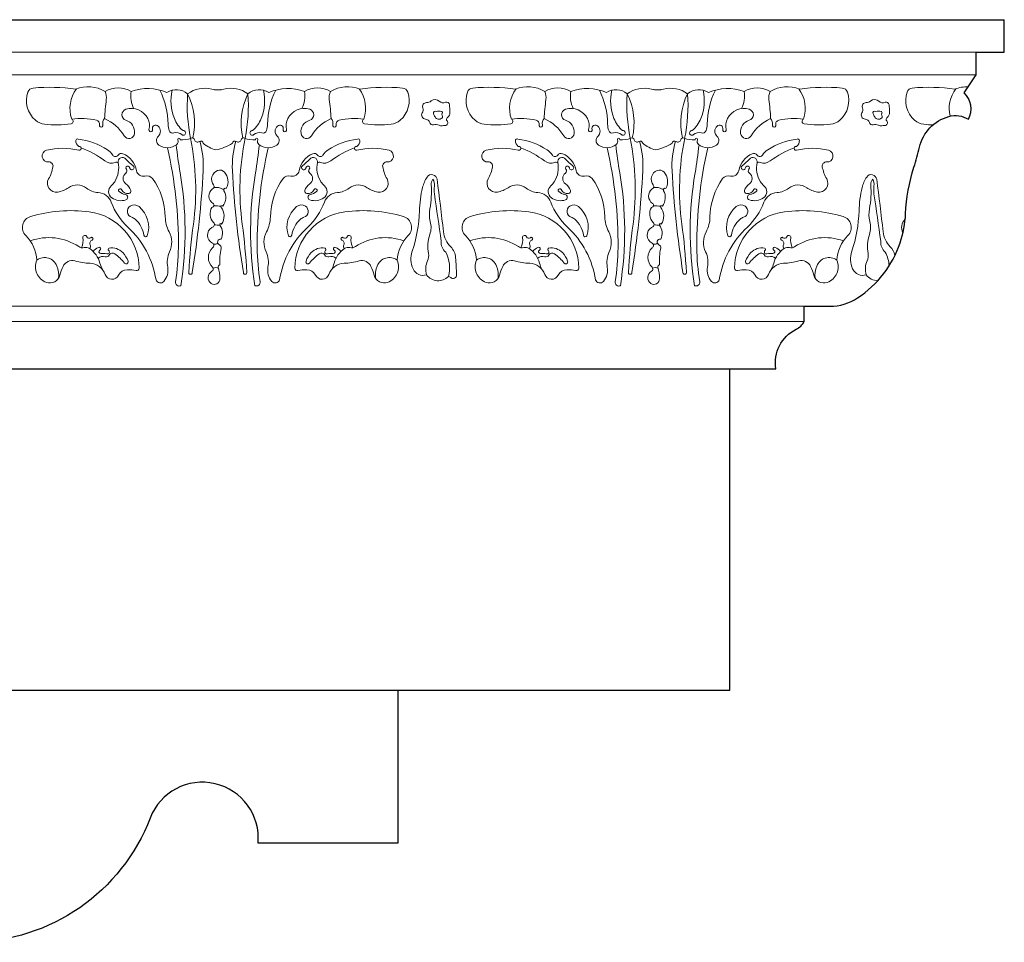
# Model space of a CAD drawing. Extents: x 0.4 to 42.2, y -1 to 24.5.
# Drawn here: x 35 to 41.3, y 16.6 to 22.5 of the extents above; entities that cross this region are included whole.
import ezdxf

# ---------------------------------------------------------------- set-up
doc = ezdxf.new("R2010")
doc.units = 0
doc.header["$MEASUREMENT"] = 0
for name, color, linetype, lineweight in [('09 Fills', 7, 'Continuous', 9), ('18 Background', 7, 'Continuous', 18), ('25 Foreground', 7, 'Continuous', 25)]:
    doc.layers.add(name, color=color, linetype=linetype, lineweight=lineweight)

msp = doc.modelspace()

# ---------------------------------------------------------------- linework, layer by layer
at = {"layer": '09 Fills'}
for points in [[(35.3203, 22.0931, 0.056502), (35.0453, 22.1005, 0.295497), (35.0119, 22.0745, 0.306716), (35.0602, 21.8927, 0.153164), (35.1196, 21.8667, 0.064978), (35.2906, 21.8704, 0.75613), (35.2943, 21.9001, -0.089978), (35.4541, 21.8927, -0.414461), (35.4726, 21.863, 1.256985), (35.4949, 21.863, -0.251759), (35.5061, 21.9038, -0.151364), (35.6324, 21.7924, 0.714929), (35.6993, 21.8073, 0.359025), (35.6436, 21.8927, -0.735081), (35.6436, 21.9632, -0.365694), (35.7848, 21.9038, -0.185324), (35.7922, 21.8333, 1.302829), (35.8145, 21.8333, -0.754184), (35.8517, 21.8555, -0.433684), (35.8517, 21.7887, 0.473865), (35.8554, 21.733, 0.337687), (35.9706, 21.7368, 0.332516), (35.978, 21.7664, -1.503274), (35.9929, 21.7664, 0.12298), (36.0635, 21.7776, -0.461286), (36.0858, 21.7664, 0.526472), (36.1155, 21.7553, -0.556271), (36.1415, 21.7442, 0.098817), (36.2235, 21.7017, 0.098817)], [(35.2943, 21.9001, -0.247001), (35.3248, 22.0948, -1.267607)], [(35.3203, 22.0931, -0.235047), (35.5098, 22.0782, -0.282062), (35.677, 22.0782, -0.193172), (35.9074, 22.0708, -0.330797), (36.0412, 22.0634, -0.223324), (36.1972, 22.0931, 0.09272), (36.253, 22.0894, -0.009215), (36.258, 22.0899, -0.009215)], [(35.5061, 21.9038, -0.022289), (35.5172, 22.0263, 0.139582), (35.5098, 22.0782, -2.590923)], [(35.677, 22.0782, 0.155686), (35.6933, 21.9677, 0.189165)], [(35.8623, 22.0866, -0.110951), (35.9148, 21.8667, 0.083473), (35.9223, 21.8258, 0.399978), (35.952, 21.811, -0.259943), (36.004, 21.7999, 1.577676), (36.0114, 21.8258, -0.119924), (35.9557, 21.9038, -0.153872), (35.9417, 22.086, -1.454222)], [(37.1509, 22.0931, 0.235047), (36.9614, 22.0782, 0.282062), (36.7942, 22.0782, 0.193172), (36.5638, 22.0708, 0.330797), (36.4301, 22.0634, 0.223324), (36.274, 22.0931, -0.09272), (36.2183, 22.0894, 0.009215), (36.2132, 22.0899, 0.009215)], [(37.1509, 22.0931, -0.056502), (37.4259, 22.1005, -0.295497), (37.4594, 22.0745, -0.306716), (37.4111, 21.8927, -0.153164), (37.3516, 21.8667, -0.064978), (37.1807, 21.8704, -0.75613), (37.177, 21.9001, 0.089978), (37.0172, 21.8927, 0.414461), (36.9986, 21.863, -1.256985), (36.9763, 21.863, 0.251759), (36.9652, 21.9038, 0.151364), (36.8388, 21.7924, -0.714929), (36.7719, 21.8073, -0.359025), (36.8277, 21.8927, 0.735081), (36.8277, 21.9632, 0.365694), (36.6865, 21.9038, 0.185324), (36.679, 21.8333, -1.302829), (36.6567, 21.8333, 0.754184), (36.6196, 21.8555, 0.433684), (36.6196, 21.7887, -0.473865), (36.6159, 21.733, -0.337687), (36.5007, 21.7368, -0.332516), (36.4932, 21.7664, 1.503274), (36.4784, 21.7664, -0.12298), (36.4078, 21.7776, 0.461286), (36.3855, 21.7664, -0.526472), (36.3558, 21.7553, 0.556271), (36.3298, 21.7442, -0.079405), (36.2235, 21.7017, -0.079405)], [(36.609, 22.0866, 0.110951), (36.5564, 21.8667, -0.083473), (36.549, 21.8258, -0.399978), (36.5193, 21.811, 0.259943), (36.4672, 21.7999, -1.577676), (36.4598, 21.8258, 0.119924), (36.5155, 21.9038, 0.153872), (36.5295, 22.086, 1.454222)], [(36.7942, 22.0782, -0.155686), (36.7779, 21.9677, -0.189165)], [(36.9652, 21.9038, 0.022289), (36.954, 22.0263, -0.139582), (36.9614, 22.0782, 2.590923)], [(37.177, 21.9001, 0.247001), (37.1465, 22.0948, 1.267607)], [(38.1529, 22.0931, 0.056502), (37.8779, 22.1005, 0.295497), (37.8445, 22.0745, 0.306716), (37.8928, 21.8927, 0.153164), (37.9522, 21.8667, 0.064978), (38.1232, 21.8704, 0.75613), (38.1269, 21.9001, -0.089978), (38.2867, 21.8927, -0.414461), (38.3052, 21.863, 1.256985), (38.3275, 21.863, -0.251759), (38.3387, 21.9038, -0.151364), (38.465, 21.7924, 0.714929), (38.5319, 21.8073, 0.359025), (38.4762, 21.8927, -0.735081), (38.4762, 21.9632, -0.365694), (38.6174, 21.9038, -0.185324), (38.6248, 21.8333, 1.302829), (38.6471, 21.8333, -0.754184), (38.6842, 21.8555, -0.433684), (38.6842, 21.7887, 0.473865), (38.688, 21.733, 0.337687), (38.8032, 21.7368, 0.332516), (38.8106, 21.7664, -1.503274), (38.8254, 21.7664, 0.12298), (38.896, 21.7776, -0.461286), (38.9183, 21.7664, 0.526472), (38.9481, 21.7553, -0.556271), (38.9741, 21.7442, 0.098817), (39.0561, 21.7017, 0.098817)], [(38.1269, 21.9001, -0.247001), (38.1573, 22.0948, -1.267607)], [(38.1529, 22.0931, -0.235047), (38.3424, 22.0782, -0.282062), (38.5096, 22.0782, -0.193172), (38.74, 22.0708, -0.330797), (38.8738, 22.0634, -0.223324), (39.0298, 22.0931, 0.09272), (39.0856, 22.0894, -0.009215), (39.0906, 22.0899, -0.009215)], [(38.3387, 21.9038, -0.022289), (38.3498, 22.0263, 0.139582), (38.3424, 22.0782, -2.590923)], [(38.5096, 22.0782, 0.155686), (38.5259, 21.9677, 0.189165)], [(38.6949, 22.0866, -0.110951), (38.7474, 21.8667, 0.083473), (38.7548, 21.8258, 0.399978), (38.7846, 21.811, -0.259943), (38.8366, 21.7999, 1.577676), (38.844, 21.8258, -0.119924), (38.7883, 21.9038, -0.153872), (38.7743, 22.086, -1.454222)], [(39.9835, 22.0931, 0.235047), (39.794, 22.0782, 0.282062), (39.6268, 22.0782, 0.193172), (39.3964, 22.0708, 0.330797), (39.2627, 22.0634, 0.223324), (39.1066, 22.0931, -0.09272), (39.0509, 22.0894, 0.009215), (39.0458, 22.0899, 0.009215)], [(39.9835, 22.0931, -0.056502), (40.2585, 22.1005, -0.295497), (40.2919, 22.0745, -0.306716), (40.2436, 21.8927, -0.153164), (40.1842, 21.8667, -0.064978), (40.0133, 21.8704, -0.75613), (40.0095, 21.9001, 0.089978), (39.8498, 21.8927, 0.414461), (39.8312, 21.863, -1.256985), (39.8089, 21.863, 0.251759), (39.7977, 21.9038, 0.151364), (39.6714, 21.7924, -0.714929), (39.6045, 21.8073, -0.359025), (39.6603, 21.8927, 0.735081), (39.6603, 21.9632, 0.365694), (39.5191, 21.9038, 0.185324), (39.5116, 21.8333, -1.302829), (39.4893, 21.8333, 0.754184), (39.4522, 21.8555, 0.433684), (39.4522, 21.7887, -0.473865), (39.4485, 21.733, -0.337687), (39.3333, 21.7368, -0.332516), (39.3258, 21.7664, 1.503274), (39.311, 21.7664, -0.12298), (39.2404, 21.7776, 0.461286), (39.2181, 21.7664, -0.526472), (39.1884, 21.7553, 0.556271), (39.1623, 21.7442, -0.079405), (39.0561, 21.7017, -0.079405)], [(39.4415, 22.0866, 0.110951), (39.389, 21.8667, -0.083473), (39.3816, 21.8258, -0.399978), (39.3519, 21.811, 0.259943), (39.2998, 21.7999, -1.577676), (39.2924, 21.8258, 0.119924), (39.3481, 21.9038, 0.153872), (39.3621, 22.086, 1.454222)], [(39.6268, 22.0782, -0.155686), (39.6105, 21.9677, -0.189165)], [(39.7977, 21.9038, 0.022289), (39.7866, 22.0263, -0.139582), (39.794, 22.0782, 2.590923)], [(40.0095, 21.9001, 0.247001), (39.9791, 22.0948, 1.267607)], [(40.9855, 22.0931, 0.056502), (40.7105, 22.1005, 0.295497), (40.6771, 22.0745, 0.306716), (40.7254, 21.8927, 0.153164), (40.7848, 21.8667, 0.022471), (40.8441, 21.8629, 0.022471)], [(40.9539, 21.9191, -0.222279), (40.9899, 22.0948)], [(40.9855, 22.0931, -0.101699), (41.07, 22.1085, -0.101699)], [(36.0412, 22.0634, 0.068552), (36.0603, 21.7763, 0.191013)], [(36.0739, 21.7784, 0.173156), (36.0412, 22.0634, -4.794236)], [(36.3974, 21.7784, -0.173156), (36.4301, 22.0634, 4.794236)], [(36.4301, 22.0634, -0.068552), (36.411, 21.7763, -0.191013)], [(37.6611, 21.8607, 0.183092), (37.6251, 21.8641, -0.414572), (37.601, 21.8778, 0.321928), (37.5735, 21.9001, -0.566325), (37.5529, 21.9396, 0.225864), (37.5563, 21.9722, -0.514591), (37.5804, 22.0065, 0.166457), (37.6096, 22.0168, -0.365631), (37.6628, 22.0151, 0.288237), (37.7024, 22.0082, -0.501192), (37.7281, 21.9928, -0.01513), (37.7316, 21.9447, -0.247874), (37.7144, 21.9087, 0.45111), (37.7127, 21.8881, -0.687497), (37.6989, 21.8589, 0.087012), (37.6817, 21.8572, -0.222636), (37.6611, 21.8607, 10.179194)], [(38.8738, 22.0634, 0.068552), (38.8929, 21.7763, 0.191013)], [(38.9065, 21.7784, 0.173156), (38.8738, 22.0634, -4.794236)], [(39.23, 21.7784, -0.173156), (39.2627, 22.0634, 4.794236)], [(39.2627, 22.0634, -0.068552), (39.2436, 21.7763, -0.191013)], [(40.4937, 21.8607, 0.183092), (40.4576, 21.8641, -0.414572), (40.4336, 21.8778, 0.321928), (40.4061, 21.9001, -0.566325), (40.3855, 21.9396, 0.225864), (40.3889, 21.9722, -0.514591), (40.413, 22.0065, 0.166457), (40.4422, 22.0168, -0.365631), (40.4954, 22.0151, 0.288237), (40.535, 22.0082, -0.501192), (40.5607, 21.9928, -0.01513), (40.5642, 21.9447, -0.247874), (40.547, 21.9087, 0.45111), (40.5453, 21.8881, -0.687497), (40.5315, 21.8589, 0.087012), (40.5143, 21.8572, -0.222636), (40.4937, 21.8607, 10.179194)], [(37.644, 21.9499, 0.751031), (37.6251, 21.9344, 0.030672), (37.6354, 21.9139, 0.478693), (37.68, 21.907, 0.382464), (37.6817, 21.9242, -0.326305), (37.6817, 21.9379, 0.56997), (37.6766, 21.9499, 0.064808), (37.644, 21.9499, 1.418141)], [(40.4765, 21.9499, 0.751031), (40.4576, 21.9344, 0.030672), (40.468, 21.9139, 0.478693), (40.5126, 21.907, 0.382464), (40.5143, 21.9242, -0.326305), (40.5143, 21.9379, 0.56997), (40.5092, 21.9499, 0.064808), (40.4765, 21.9499, 1.418141)], [(41.0683, 21.9013, -0.00273), (41.0731, 21.9007)], [(35.8374, 20.8636, 0.167383), (35.6557, 21.2046, -0.116845), (35.5492, 21.3642, 0.297269), (35.4646, 21.4268, -0.15078), (35.3894, 21.4549, 0.326228), (35.2735, 21.4581, -0.108325), (35.2046, 21.4299, -0.633299), (35.1451, 21.5144, 0.08488), (35.1733, 21.5926, 0.489251), (35.1451, 21.6239, -0.911352), (35.1325, 21.699, -0.129741), (35.3393, 21.699, 1.298167), (35.3393, 21.724, -0.27138), (35.3205, 21.7616, -0.523832), (35.3362, 21.7709, -0.117636), (35.5241, 21.7021, -0.100103), (35.5586, 21.6677, 0.536169), (35.593, 21.6677, -0.361184), (35.6244, 21.6771, -0.251812), (35.7121, 21.5676, 0.43171), (35.7653, 21.5332, -0.278844), (35.8155, 21.5175, -0.148805), (35.8969, 21.2703, 0.115499), (35.922, 21.1733, -0.233308), (35.9251, 21.0451, 0.155995), (35.9126, 20.9449, -0.231229), (35.8875, 20.8542, -0.567241), (35.8374, 20.8636, -1.333808)], [(36.06, 21.7762, -0.083475), (36.0783, 21.2234, 0.019173), (36.0486, 20.9116, 1.05838), (36.0709, 20.9116, 0.027212), (36.1415, 21.5686, 0.084772), (36.1194, 21.7573, -16.449386)], [(36.4113, 21.7762, 0.083475), (36.3929, 21.2234, -0.019173), (36.4226, 20.9116, -1.05838), (36.4004, 20.9116, -0.027212), (36.3298, 21.5686, -0.084772), (36.3518, 21.7573, 16.449386)], [(36.6338, 20.8636, -0.167383), (36.8155, 21.2046, 0.116845), (36.9221, 21.3642, -0.297269), (37.0066, 21.4268, 0.15078), (37.0818, 21.4549, -0.326228), (37.1977, 21.4581, 0.108325), (37.2666, 21.4299, 0.633299), (37.3262, 21.5144, -0.08488), (37.298, 21.5926, -0.489251), (37.3262, 21.6239, 0.911352), (37.3387, 21.699, 0.129741), (37.1319, 21.699, -1.298167), (37.1319, 21.724, 0.27138), (37.1507, 21.7616, 0.523832), (37.1351, 21.7709, 0.117636), (36.9471, 21.7021, 0.100103), (36.9127, 21.6677, -0.536169), (36.8782, 21.6677, 0.361184), (36.8469, 21.6771, 0.251812), (36.7592, 21.5676, -0.43171), (36.7059, 21.5332, 0.278844), (36.6558, 21.5175, 0.148805), (36.5743, 21.2703, -0.115499), (36.5493, 21.1733, 0.233308), (36.5461, 21.0451, -0.155995), (36.5587, 20.9449, 0.231229), (36.5837, 20.8542, 0.567241), (36.6338, 20.8636, 1.333808)], [(38.67, 20.8636, 0.167383), (38.4883, 21.2046, -0.116845), (38.3818, 21.3642, 0.297269), (38.2972, 21.4268, -0.15078), (38.222, 21.4549, 0.326228), (38.1061, 21.4581, -0.108325), (38.0372, 21.4299, -0.633299), (37.9777, 21.5144, 0.08488), (38.0059, 21.5926, 0.489251), (37.9777, 21.6239, -0.911352), (37.9651, 21.699, -0.129741), (38.1719, 21.699, 1.298167), (38.1719, 21.724, -0.27138), (38.1531, 21.7616, -0.523832), (38.1688, 21.7709, -0.117636), (38.3567, 21.7021, -0.100103), (38.3912, 21.6677, 0.536169), (38.4256, 21.6677, -0.361184), (38.457, 21.6771, -0.251812), (38.5447, 21.5676, 0.43171), (38.5979, 21.5332, -0.278844), (38.6481, 21.5175, -0.148805), (38.7295, 21.2703, 0.115499), (38.7546, 21.1733, -0.233308), (38.7577, 21.0451, 0.155995), (38.7452, 20.9449, -0.231229), (38.7201, 20.8542, -0.567241), (38.67, 20.8636, -1.333808)], [(38.8926, 21.7762, -0.083475), (38.9109, 21.2234, 0.019173), (38.8812, 20.9116, 1.05838), (38.9035, 20.9116, 0.027212), (38.9741, 21.5686, 0.084772), (38.952, 21.7573, -16.449386)], [(39.2439, 21.7762, 0.083475), (39.2255, 21.2234, -0.019173), (39.2552, 20.9116, -1.05838), (39.2329, 20.9116, -0.027212), (39.1623, 21.5686, -0.084772), (39.1844, 21.7573, 16.449386)], [(39.4664, 20.8636, -0.167383), (39.6481, 21.2046, 0.116845), (39.7546, 21.3642, -0.297269), (39.8392, 21.4268, 0.15078), (39.9144, 21.4549, -0.326228), (40.0303, 21.4581, 0.108325), (40.0992, 21.4299, 0.633299), (40.1588, 21.5144, -0.08488), (40.1306, 21.5926, -0.489251), (40.1588, 21.6239, 0.911352), (40.1713, 21.699, 0.129741), (39.9645, 21.699, -1.298167), (39.9645, 21.724, 0.27138), (39.9833, 21.7616, 0.523832), (39.9677, 21.7709, 0.117636), (39.7797, 21.7021, 0.100103), (39.7452, 21.6677, -0.536169), (39.7108, 21.6677, 0.361184), (39.6795, 21.6771, 0.251812), (39.5917, 21.5676, -0.43171), (39.5385, 21.5332, 0.278844), (39.4884, 21.5175, 0.148805), (39.4069, 21.2703, -0.115499), (39.3819, 21.1733, 0.233308), (39.3787, 21.0451, -0.155995), (39.3913, 20.9449, 0.231229), (39.4163, 20.8542, 0.567241), (39.4664, 20.8636, 1.333808)], [(35.355, 21.7151, -0.067167), (35.5085, 21.6301, 0.254263), (35.5743, 21.6208, -0.226476), (35.5934, 21.619, -0.006467)], [(35.9111, 21.7154, -0.059178), (35.9817, 21.0712, -0.037831), (35.9631, 20.8522, 0.593006), (35.9966, 20.8262, 0.082277), (35.9929, 21.5538, -0.015503), (35.9677, 21.7345, -5.341499)], [(36.5602, 21.7154, 0.059178), (36.4895, 21.0712, 0.037831), (36.5081, 20.8522, -0.593006), (36.4747, 20.8262, -0.082277), (36.4784, 21.5538, 0.015503), (36.5035, 21.7345, 5.341499)], [(37.1162, 21.7151, 0.067167), (36.9628, 21.6301, -0.254263), (36.897, 21.6208, 0.226476), (36.8778, 21.619, 0.006467)], [(38.1876, 21.7151, -0.067167), (38.3411, 21.6301, 0.254263), (38.4068, 21.6208, -0.226476), (38.426, 21.619, -0.006467)], [(38.7437, 21.7154, -0.059178), (38.8143, 21.0712, -0.037831), (38.7957, 20.8522, 0.593006), (38.8292, 20.8262, 0.082277), (38.8254, 21.5538, -0.015503), (38.8003, 21.7345, -5.341499)], [(39.3928, 21.7154, 0.059178), (39.3221, 21.0712, 0.037831), (39.3407, 20.8522, -0.593006), (39.3073, 20.8262, -0.082277), (39.311, 21.5538, 0.015503), (39.3361, 21.7345, 5.341499)], [(39.9488, 21.7151, 0.067167), (39.7954, 21.6301, -0.254263), (39.7296, 21.6208, 0.226476), (39.7104, 21.619, 0.006467)], [(35.593, 21.6208, -0.199561), (35.5711, 21.4956, -0.076166), (35.5492, 21.4706, 0.49017), (35.5523, 21.3924, 0.24597), (35.6432, 21.3798, 0.772988), (35.64, 21.4143, -0.134816), (35.5993, 21.433, -1.218938), (35.615, 21.4455, 0.311479), (35.662, 21.4205, 0.463328), (35.6745, 21.4393, 0.1725), (35.6432, 21.4831, -0.522181), (35.6432, 21.5519, 0.445351), (35.6463, 21.577, -1.368956), (35.6682, 21.5863, 1.547141), (35.6902, 21.5989, -0.060733), (35.6432, 21.6427, 0.747338), (35.593, 21.6208, 0.424641)], [(36.8782, 21.6208, 0.199561), (36.9001, 21.4956, 0.076166), (36.9221, 21.4706, -0.49017), (36.9189, 21.3924, -0.24597), (36.8281, 21.3798, -0.772988), (36.8312, 21.4143, 0.134816), (36.8719, 21.433, 1.218938), (36.8563, 21.4455, -0.311479), (36.8093, 21.4205, -0.463328), (36.7967, 21.4393, -0.1725), (36.8281, 21.4831, 0.522181), (36.8281, 21.5519, -0.445351), (36.8249, 21.577, 1.368956), (36.803, 21.5863, -1.547141), (36.7811, 21.5989, 0.060733), (36.8281, 21.6427, -0.747338), (36.8782, 21.6208, -0.424641)], [(38.4256, 21.6208, -0.199561), (38.4037, 21.4956, -0.076166), (38.3818, 21.4706, 0.49017), (38.3849, 21.3924, 0.24597), (38.4758, 21.3798, 0.772988), (38.4726, 21.4143, -0.134816), (38.4319, 21.433, -1.218938), (38.4476, 21.4455, 0.311479), (38.4946, 21.4205, 0.463328), (38.5071, 21.4393, 0.1725), (38.4758, 21.4831, -0.522181), (38.4758, 21.5519, 0.445351), (38.4789, 21.577, -1.368956), (38.5008, 21.5863, 1.547141), (38.5228, 21.5989, -0.060733), (38.4758, 21.6427, 0.747338), (38.4256, 21.6208, 0.424641)], [(39.7108, 21.6208, 0.199561), (39.7327, 21.4956, 0.076166), (39.7546, 21.4706, -0.49017), (39.7515, 21.3924, -0.24597), (39.6607, 21.3798, -0.772988), (39.6638, 21.4143, 0.134816), (39.7045, 21.433, 1.218938), (39.6889, 21.4455, -0.311479), (39.6419, 21.4205, -0.463328), (39.6293, 21.4393, -0.1725), (39.6607, 21.4831, 0.522181), (39.6607, 21.5519, -0.445351), (39.6575, 21.577, 1.368956), (39.6356, 21.5863, -1.547141), (39.6137, 21.5989, 0.060733), (39.6607, 21.6427, -0.747338), (39.7108, 21.6208, -0.424641)], [(36.2344, 21.5686, 0.51405), (36.2084, 21.4758, -0.517403), (36.2009, 21.4498, 0.519628), (36.2047, 21.357, -0.742255), (36.1972, 21.3311, 0.337227), (36.2084, 21.2345, -0.604583), (36.1972, 21.2011, 0.59011), (36.2009, 21.1009, -0.615371), (36.2009, 21.0712, 0.417126), (36.2009, 20.945, -0.503201), (36.1972, 20.919, 0.563845), (36.1935, 20.8411, 0.600197), (36.2492, 20.8708, 0.074735), (36.2381, 20.945, -0.50938), (36.2492, 20.9599, -0.071142), (36.2567, 21.0675, 0.350951), (36.2455, 21.0898, -0.869016), (36.2567, 21.1269, 0.282851), (36.2492, 21.216, -1.048149), (36.2604, 21.2234, 0.323909), (36.2567, 21.3311, -1.07631), (36.2678, 21.3385, 0.293187), (36.2753, 21.4387, -0.746332), (36.2901, 21.4535, 0.316919), (36.279, 21.5575, 0.312301), (36.2344, 21.5686, 1.286076)], [(39.067, 21.5686, 0.51405), (39.041, 21.4758, -0.517403), (39.0335, 21.4498, 0.519628), (39.0372, 21.357, -0.742255), (39.0298, 21.3311, 0.337227), (39.041, 21.2345, -0.604583), (39.0298, 21.2011, 0.59011), (39.0335, 21.1009, -0.615371), (39.0335, 21.0712, 0.417126), (39.0335, 20.945, -0.503201), (39.0298, 20.919, 0.563845), (39.0261, 20.8411, 0.600197), (39.0818, 20.8708, 0.074735), (39.0707, 20.945, -0.50938), (39.0818, 20.9599, -0.071142), (39.0893, 21.0675, 0.350951), (39.0781, 21.0898, -0.869016), (39.0893, 21.1269, 0.282851), (39.0818, 21.216, -1.048149), (39.093, 21.2234, 0.323909), (39.0893, 21.3311, -1.07631), (39.1004, 21.3385, 0.293187), (39.1078, 21.4387, -0.746332), (39.1227, 21.4535, 0.316919), (39.1116, 21.5575, 0.312301), (39.067, 21.5686, 1.286076)], [(37.5812, 20.8965, -0.383782), (37.4936, 20.9344, -0.191328), (37.4878, 21.0482, 0.074505), (37.5345, 21.3078, -0.052362), (37.5549, 21.4595, -0.086179), (37.5841, 21.5266, -0.692686), (37.6484, 21.512, -0.007856), (37.6893, 21.1736, 0.17544), (37.736, 21.0773, -0.186648), (37.7681, 21.0073, -0.004238), (37.774, 20.8965, -0.671695), (37.736, 20.879, 0.187553), (37.7214, 20.8848, -0.456643), (37.5812, 20.8965, -2.675782)], [(37.7214, 20.8848, 0.191768), (37.7039, 21.0423, -0.240505), (37.6747, 21.1123, 0.00276), (37.6309, 21.4187, -0.073917), (37.6309, 21.4683, 0.174316), (37.6221, 21.512, 0.202107), (37.6104, 21.477, -0.066788), (37.6017, 21.3224, 0.113341), (37.6046, 21.2407, -0.149069), (37.6017, 21.1561, 0.13027), (37.5929, 21.0336, -0.157373), (37.5871, 20.9869, 0.188266), (37.5812, 20.8965, 0.391481)], [(40.4138, 20.8965, -0.383782), (40.3262, 20.9344, -0.191328), (40.3204, 21.0482, 0.074505), (40.3671, 21.3078, -0.052362), (40.3875, 21.4595, -0.086179), (40.4167, 21.5266, -0.692686), (40.481, 21.512, -0.007856), (40.5219, 21.1736, 0.17544), (40.5686, 21.0773, -0.150646), (40.5988, 21.0221, -0.150646)], [(40.5612, 20.9549, 0.107231), (40.5365, 21.0423, -0.240505), (40.5073, 21.1123, 0.00276), (40.4635, 21.4187, -0.073917), (40.4635, 21.4683, 0.174316), (40.4547, 21.512, 0.202107), (40.443, 21.477, -0.066788), (40.4342, 21.3224, 0.113341), (40.4372, 21.2407, -0.149069), (40.4342, 21.1561, 0.13027), (40.4255, 21.0336, -0.157373), (40.4196, 20.9869, 0.188266), (40.4138, 20.8965)], [(36.2108, 21.4592, -0.158332), (36.2668, 21.4492, 0.433014), (36.2795, 21.4535, -1.85146)], [(39.0434, 21.4592, -0.158332), (39.0994, 21.4492, 0.433014), (39.1121, 21.4535, -1.85146)], [(35.781, 21.1483, 0.311003), (35.7278, 21.336, 0.329118), (35.6714, 21.3392, 0.627077), (35.6808, 21.2672, -0.099255), (35.7027, 21.2547, -0.179107), (35.7591, 21.1514, 0.747395), (35.781, 21.1483, -3.087296)], [(36.2102, 21.3402, -0.0086), (36.2569, 21.3395, -0.702614)], [(36.6902, 21.1483, -0.311003), (36.7435, 21.336, -0.329118), (36.7999, 21.3392, -0.627077), (36.7905, 21.2672, 0.099255), (36.7686, 21.2547, 0.179107), (36.7122, 21.1514, -0.747395), (36.6902, 21.1483, 3.087296)], [(38.6136, 21.1483, 0.311003), (38.5603, 21.336, 0.329118), (38.504, 21.3392, 0.627077), (38.5134, 21.2672, -0.099255), (38.5353, 21.2547, -0.179107), (38.5917, 21.1514, 0.747395), (38.6136, 21.1483, -3.087296)], [(39.0428, 21.3402, -0.0086), (39.0895, 21.3395, -0.702614)], [(39.5228, 21.1483, -0.311003), (39.5761, 21.336, -0.329118), (39.6325, 21.3392, -0.627077), (39.6231, 21.2672, 0.099255), (39.6011, 21.2547, 0.179107), (39.5448, 21.1514, -0.747395), (39.5228, 21.1483, 3.087296)], [(35.7294, 20.9398, 0.371926), (35.4073, 21.3024, 0.106944), (35.029, 21.2717, 0.567028), (34.9983, 21.1492, -0.182857), (35.0699, 20.9909, 0.440267), (35.1312, 20.8479, 0.436053), (35.2181, 20.8939, -0.043604), (35.2386, 20.95, -0.364078), (35.3153, 20.9858, 0.052926), (35.4124, 20.9705, -0.300473), (35.5096, 20.899, 0.654837), (35.5965, 20.8939, -0.273897), (35.6527, 20.9296, -0.061095), (35.709, 20.9245, 0.455899), (35.7294, 20.9398, -2.833682)], [(36.7317, 20.9398, -0.371926), (37.0538, 21.3024, -0.106944), (37.4322, 21.2717, -0.567028), (37.4628, 21.1492, 0.182857), (37.3913, 20.9909, -0.440267), (37.3299, 20.8479, -0.436053), (37.243, 20.8939, 0.043604), (37.2225, 20.95, 0.364078), (37.1458, 20.9858, -0.052926), (37.0487, 20.9705, 0.300473), (36.9516, 20.899, -0.654837), (36.8647, 20.8939, 0.273897), (36.8084, 20.9296, 0.061095), (36.7522, 20.9245, -0.455899), (36.7317, 20.9398, 2.833682)], [(38.562, 20.9398, 0.371926), (38.2399, 21.3024, 0.106944), (37.8616, 21.2717, 0.567028), (37.8309, 21.1492, -0.182857), (37.9025, 20.9909, 0.440267), (37.9638, 20.8479, 0.436053), (38.0507, 20.8939, -0.043604), (38.0712, 20.95, -0.364078), (38.1479, 20.9858, 0.052926), (38.245, 20.9705, -0.300473), (38.3422, 20.899, 0.654837), (38.4291, 20.8939, -0.273897), (38.4853, 20.9296, -0.061095), (38.5415, 20.9245, 0.455899), (38.562, 20.9398, -2.833682)], [(39.5643, 20.9398, -0.371926), (39.8864, 21.3024, -0.106944), (40.2647, 21.2717, -0.567028), (40.2954, 21.1492, 0.182857), (40.2238, 20.9909, -0.440267), (40.1625, 20.8479, -0.436053), (40.0756, 20.8939, 0.043604), (40.0551, 20.95, 0.364078), (39.9784, 20.9858, -0.052926), (39.8813, 20.9705, 0.300473), (39.7842, 20.899, -0.654837), (39.6972, 20.8939, 0.273897), (39.641, 20.9296, 0.061095), (39.5848, 20.9245, -0.455899), (39.5643, 20.9398, 2.833682)], [(40.6647, 21.2545, 0.334888), (40.6503, 21.167)], [(36.2138, 21.2188, -0.049936), (36.2508, 21.2139, 0.054086)], [(39.0464, 21.2188, -0.049936), (39.0833, 21.2139, 0.054086)], [(35.0268, 21.115, -0.238749), (35.3395, 21.078, 0.214099), (35.3741, 21.0722, -0.214099), (35.4088, 21.0664, -0.183616), (35.4762, 20.9722, 0.048463), (35.4917, 20.9303, 0.048468)], [(35.3565, 21.0713, 0.150098), (35.3667, 21.1358, -0.901498), (35.3918, 21.142, 0.532043), (35.4168, 21.1358, -1.213428), (35.4262, 21.1201, 0.447268), (35.4137, 21.0889, -0.325348), (35.4098, 21.0658, 1.172791)], [(37.4343, 21.115, 0.238749), (37.1217, 21.078, -0.214099), (37.087, 21.0722, 0.214099), (37.0523, 21.0664, 0.183616), (36.9849, 20.9722, -0.048463), (36.9694, 20.9303, -0.048468)], [(37.1046, 21.0713, -0.150098), (37.0944, 21.1358, 0.901498), (37.0693, 21.142, -0.532043), (37.0443, 21.1358, 1.213428), (37.0349, 21.1201, -0.447268), (37.0474, 21.0889, 0.325348), (37.0514, 21.0658, -1.172791)], [(37.8594, 21.115, -0.238749), (38.1721, 21.078, 0.214099), (38.2067, 21.0722, -0.214099), (38.2414, 21.0664, -0.183616), (38.3088, 20.9722, 0.048463), (38.3243, 20.9303, 0.048468)], [(38.1891, 21.0713, 0.150098), (38.1993, 21.1358, -0.901498), (38.2244, 21.142, 0.532043), (38.2494, 21.1358, -1.213428), (38.2588, 21.1201, 0.447268), (38.2463, 21.0889, -0.325348), (38.2424, 21.0658, 1.172791)], [(40.2669, 21.115, 0.238749), (39.9542, 21.078, -0.214099), (39.9196, 21.0722, 0.214099), (39.8849, 21.0664, 0.183616), (39.8175, 20.9722, -0.048463), (39.802, 20.9303, -0.048468)], [(39.9372, 21.0713, -0.150098), (39.927, 21.1358, 0.901498), (39.9019, 21.142, -0.532043), (39.8769, 21.1358, 1.213428), (39.8675, 21.1201, -0.447268), (39.88, 21.0889, 0.325348), (39.8839, 21.0658, -1.172791)], [(35.4641, 21.0041, -0.237184), (35.5099, 21.013, 0.342334), (35.5355, 21.0234, -0.44137), (35.5723, 21.0313, -0.073972), (35.6347, 20.9714, 0.845842), (35.6571, 20.9834, 0.108579), (35.6235, 21.0393, 0.255482), (35.5347, 21.0681, 0.649771), (35.5315, 21.0545, -0.841356), (35.5195, 21.0313, 0.121042), (35.4827, 21.0337, -0.863485), (35.4755, 21.0553, 1.031995), (35.4659, 21.0729, 0.05248), (35.4319, 21.0478, 1.003642)], [(36.2085, 21.0932, 0.126124), (36.2357, 21.1, -0.621673)], [(36.997, 21.0041, 0.237184), (36.9512, 21.013, -0.342334), (36.9256, 21.0234, 0.44137), (36.8888, 21.0313, 0.073972), (36.8264, 20.9714, -0.845842), (36.804, 20.9834, -0.108579), (36.8376, 21.0393, -0.255482), (36.9264, 21.0681, -0.649771), (36.9296, 21.0545, 0.841356), (36.9416, 21.0313, -0.121042), (36.9785, 21.0337, 0.863485), (36.9857, 21.0553, -1.031995), (36.9953, 21.0729, -0.05248), (37.0292, 21.0478, -1.003642)], [(38.2967, 21.0041, -0.237184), (38.3425, 21.013, 0.342334), (38.3681, 21.0234, -0.44137), (38.4049, 21.0313, -0.073972), (38.4673, 20.9714, 0.845842), (38.4897, 20.9834, 0.108579), (38.4561, 21.0393, 0.255482), (38.3673, 21.0681, 0.649771), (38.3641, 21.0545, -0.841356), (38.3521, 21.0313, 0.121042), (38.3153, 21.0337, -0.863485), (38.3081, 21.0553, 1.031995), (38.2985, 21.0729, 0.05248), (38.2645, 21.0478, 1.003642)], [(39.0411, 21.0932, 0.126124), (39.0683, 21.1, -0.621673)], [(39.8296, 21.0041, 0.237184), (39.7838, 21.013, -0.342334), (39.7582, 21.0234, 0.44137), (39.7214, 21.0313, 0.073972), (39.659, 20.9714, -0.845842), (39.6366, 20.9834, -0.108579), (39.6702, 21.0393, -0.255482), (39.759, 21.0681, -0.649771), (39.7622, 21.0545, 0.841356), (39.7742, 21.0313, -0.121042), (39.811, 21.0337, 0.863485), (39.8182, 21.0553, -1.031995), (39.8278, 21.0729, -0.05248), (39.8618, 21.0478, -1.003642)], [(35.0699, 20.9909, -0.500814), (35.1989, 20.9529, -0.108352), (35.2099, 20.8751, 0.55979)], [(37.3913, 20.9909, 0.500814), (37.2622, 20.9529, 0.108352), (37.2512, 20.8751, -0.55979)], [(37.9025, 20.9909, -0.500814), (38.0315, 20.9529, -0.108352), (38.0425, 20.8751, 0.55979)], [(40.2238, 20.9909, 0.500814), (40.0948, 20.9529, 0.108352), (40.0838, 20.8751, -0.55979)], [(36.2049, 20.9386, -0.238687), (36.2397, 20.9395, -0.116636)], [(39.0375, 20.9386, -0.238687), (39.0723, 20.9395, -0.116636)], [(40.4874, 20.8583, -0.23488), (40.4138, 20.8965)]]:
    msp.add_lwpolyline(points, format="xyb", dxfattribs=at)
at = {"layer": '18 Background'}
for p, q in [((14.3901, 22.3311), (41.1218, 22.3311)), ((41.1218, 22.1863), (14.3901, 22.1863)), ((13.4474, 20.6939), (40.014, 20.6939)), ((13.2822, 20.5959), (40.014, 20.5959))]:
    msp.add_line(p, q, dxfattribs=at)
at = {"layer": '25 Foreground'}
for p, q in [((14.5715, 22.5409), (41.3033, 22.5409)), ((13.0998, 20.2909), (39.8315, 20.2909)), ((12.8023, 18.2193), (39.534, 18.2193))]:
    msp.add_line(p, q, dxfattribs=at)
for points in [[(39.8315, 20.2909, -0.331551), (39.9619, 20.5453, 0.158015), (40.014, 20.5959), (40.014, 20.6939), (40.1792, 20.6939, 0.146841), (40.3575, 20.7474, 0.166436), (40.632, 21.1027, 0.071212), (40.6671, 21.2899, -0.067325), (40.7212, 21.5903, 0.02146), (40.7568, 21.7192, -0.273755), (40.9451, 21.9169, -0.210788), (41.0722, 21.899, 0.345872), (41.0438, 22.0693), (41.1218, 22.1863), (41.1218, 22.3311), (41.3033, 22.3311), (41.3033, 22.5409)], [(37.3952, 18.2193), (37.3952, 17.2343), (36.4952, 17.2343, 0.868548), (35.7999, 17.3954, -0.307178), (34.6452, 16.5943, -4.101745)]]:
    msp.add_lwpolyline(points, format="xyb", dxfattribs=at)
msp.add_lwpolyline([(39.534, 18.2193), (39.534, 20.2909)], dxfattribs=at)

doc.saveas('drawing.dxf')
